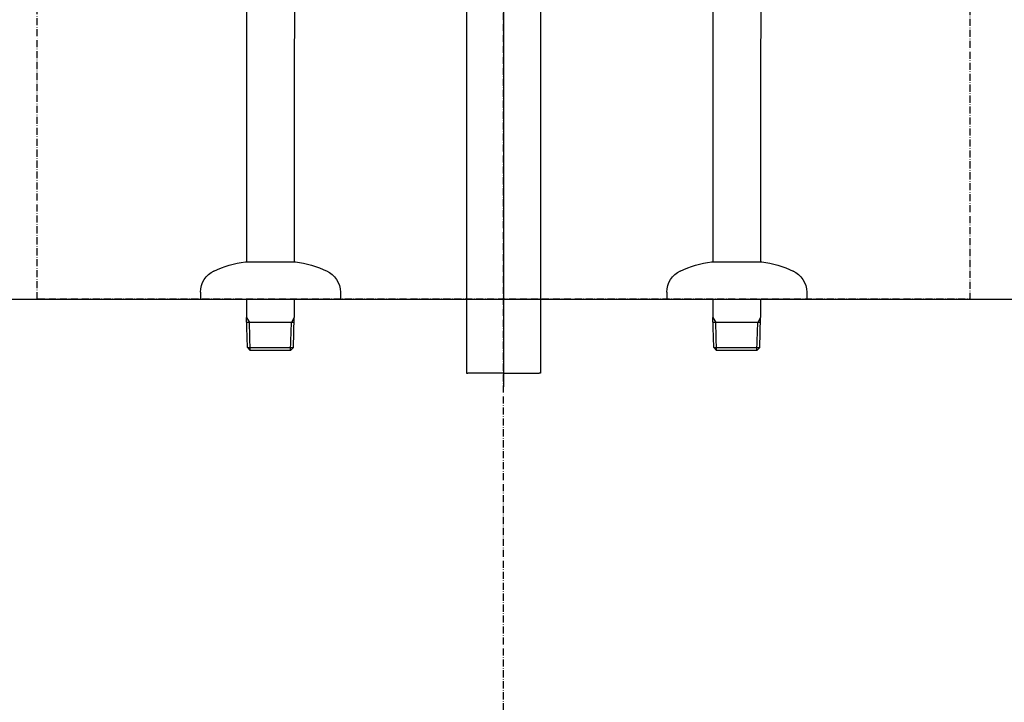
# Model space of a CAD drawing. Extents: x 3323 to 15903, y -8402 to 3697.
# Drawn here: x 5740 to 6163, y -2035 to -1742 of the extents above; entities that cross this region are included whole.
import ezdxf

# ---------------------------------------------------------------- set-up
doc = ezdxf.new("R2010")
doc.units = 0
doc.linetypes.add('ISO-10______-1', pattern=[4.699, 3.048, -0.762, 0.127, -0.762])
for name, color, linetype in [('0_03____', 7, 'CONTINUOUS'), ('0_18__', 7, 'CONTINUOUS'), ('__', 7, 'CONTINUOUS'), ('____3D', 7, 'CONTINUOUS'), ('_____3D-1', 7, 'CONTINUOUS'), ('___________2D', 7, 'CONTINUOUS')]:
    doc.layers.add(name, color=color, linetype=linetype)

# ---------------------------------------------------------------- blocks, each defined once
blk = doc.blocks.new('____')
at = {"layer": '__', "color": 17}
for p, q in [((-15.88, 125.04), (-15.88, -321.89)), ((15.88, 125.04), (15.88, -321.89)), ((0, 109.17), (0, -357.82)), ((-15.88, -321.89), (-15.88, -351.89)), ((15.88, -321.89), (15.88, -351.89)), ((-15.88, -351.89), (-15.28, -351.89)), ((0, -351.89), (-15.28, -351.89)), ((0, -351.89), (15.17, -351.89)), ((0, -351.89), (15.28, -351.89)), ((15.88, -351.89), (15.28, -351.89))]:
    blk.add_line(p, q, dxfattribs=at)
blk = doc.blocks.new('____-1')
at = {"layer": '__', "color": 17}
blk.add_blockref('____', (0, 0), dxfattribs=at)
blk = doc.blocks.new('____-5')
at = {"layer": '__', "color": 17}
blk.add_blockref('____-1', (0, 0), dxfattribs=at)
blk = doc.blocks.new('____-45')
at = {"layer": '0_18__', "color": 17, "linetype": 'CONTINUOUS'}
for p, q in [((-1224.55, 3823), (-1224.2, 3531.06)), ((-1204.05, 3823), (-1203.7, 3531.06))]:
    blk.add_line(p, q, dxfattribs=at)
blk = doc.blocks.new('____-48')
at = {"layer": '0_18__', "color": 17, "linetype": 'CONTINUOUS'}
for p, q in [((-1444.55, 3823), (-1444.2, 3531.06)), ((-1424.05, 3823), (-1423.7, 3531.06))]:
    blk.add_line(p, q, dxfattribs=at)
blk = doc.blocks.new('____-8')
at = {"layer": '0_18__', "color": 17, "linetype": 'CONTINUOUS'}
for p, q in [((89.75, -107.31), (89.75, -200.5)), ((110.25, -107.31), (110.25, -200.5)), ((-110.25, -122.44), (-110.25, -200.5)), ((-89.75, -122.44), (-89.75, -200.5)), ((-100, -200.5), (-110.75, -200.5)), ((-89.25, -200.5), (-100, -200.5)), ((100, -200.5), (89.25, -200.5)), ((110.75, -200.5), (100, -200.5)), ((-130, -213.5), (-130, -216.5)), ((-70, -213.5), (-70, -216.5)), ((70, -213.5), (70, -216.5)), ((130, -213.5), (130, -216.5)), ((-70, -216.5), (-130, -216.5)), ((-110.25, -216.5), (-110.25, -224.37)), ((-89.75, -216.5), (-89.75, -224.37)), ((130, -216.5), (70, -216.5)), ((89.75, -216.5), (89.75, -224.37)), ((110.25, -216.5), (110.25, -224.37)), ((-109.85, -237.3), (-110.25, -224.37)), ((-110.25, -224.37), (-109.02, -226.5)), ((-110.18, -226.5), (-89.82, -226.5)), ((-108.65, -238.5), (-109.02, -226.5)), ((-91.35, -238.5), (-90.98, -226.5)), ((-89.75, -224.37), (-90.98, -226.5)), ((-90.15, -237.3), (-89.75, -224.37)), ((90.15, -237.3), (89.75, -224.37)), ((89.75, -224.37), (90.98, -226.5)), ((89.82, -226.5), (110.18, -226.5)), ((91.35, -238.5), (90.98, -226.5)), ((108.65, -238.5), (109.02, -226.5)), ((110.25, -224.37), (109.02, -226.5)), ((109.85, -237.3), (110.25, -224.37)), ((-90.15, -237.3), (-109.85, -237.3)), ((-108.65, -238.5), (-109.85, -237.3)), ((-108.65, -238.5), (-91.35, -238.5)), ((-91.35, -238.5), (-90.15, -237.3)), ((109.85, -237.3), (90.15, -237.3)), ((91.35, -238.5), (90.15, -237.3)), ((91.35, -238.5), (108.65, -238.5)), ((108.65, -238.5), (109.85, -237.3))]:
    blk.add_line(p, q, dxfattribs=at)
for centre, radius, start, end in [((-105.02, -245.13), 45, 97.3102, 115.3332), ((-94.98, -245.13), 45, 64.6669, 82.6899), ((94.98, -245.13), 45, 97.3102, 115.3332), ((105.02, -245.13), 45, 64.6669, 82.6899), ((-120, -213.5), 10, 114.1909, 180), ((-80, -213.5), 10, 0.0001, 65.8091), ((80, -213.5), 10, 114.1909, 180), ((120, -213.5), 10, 0.0001, 65.8091)]:
    blk.add_arc(centre, radius, start, end, dxfattribs=at)
at = {"layer": '0_03____', "color": 17}
for name, p in [('____-48', (1333.95, -3653.5)), ('____-45', (1313.95, -3653.5))]:
    blk.add_blockref(name, p, dxfattribs=at)
blk = doc.blocks.new('_____')
at = {"layer": '__', "color": 17}
blk.add_blockref('____-8', (0, 0), dxfattribs=at)
blk = doc.blocks.new('__________2D')
at = {"layer": '__', "color": 17}
blk.add_blockref('____-5', (6041.14, -1678.41), dxfattribs=at)
blk.add_blockref('____-5', (6041.14, -1678.41), dxfattribs=at)
blk.add_blockref('____-5', (6041.14, -1678.41), dxfattribs=at)
blk.add_blockref('____-5', (6041.14, -1678.41), dxfattribs=at)
at = {"layer": '__', "color": 17, "xscale": -1}
blk.add_blockref('_____', (6041.14, -1782.08), dxfattribs=at)
blk.add_blockref('_____', (6041.14, -1782.08), dxfattribs=at)
blk = doc.blocks.new('___3D')
at = {"layer": '__', "color": 1, "linetype": 'ISO-10______-1', "flags": 128}
blk.add_lwpolyline([(5841.14, -1998.58), (5841.14, -1863.58), (6241.14, -1863.58), (6241.14, -1998.58)], close=True, dxfattribs=at)
blk = doc.blocks.new('____3D-1')
at = {"layer": '__', "color": 17, "linetype": 'ISO-10______-1'}
blk.add_line((6041.14, -8476.28), (6041.14, 3523.72), dxfattribs=at)
at = {"layer": '__', "color": 1, "linetype": 'CONTINUOUS'}
blk.add_line((3415.91, -1998.58), (15996.28, -1998.58), dxfattribs=at)
blk.add_line((3415.91, -1998.58), (15996.28, -1998.58), dxfattribs=at)

msp = doc.modelspace()

# ---------------------------------------------------------------- block references
at = {"layer": '____3D'}
msp.add_blockref('___3D', (-93.16, 136.38), dxfattribs=at)
at = {"layer": '_____3D-1'}
msp.add_blockref('____3D-1', (-93.16, 136.38), dxfattribs=at)
at = {"layer": '___________2D'}
msp.add_blockref('__________2D', (-93.16, 136.38), dxfattribs=at)

doc.saveas('drawing.dxf')
